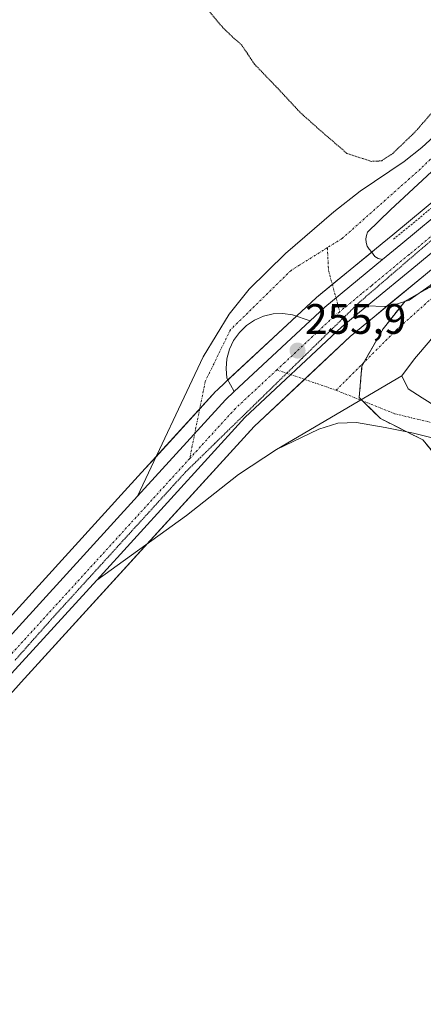
# Model space of a CAD drawing. Units: metres. Extents: x 622517 to 626035, y 4646218 to 4648591.
# Drawn here: x 625273 to 625368, y 4647241 to 4647473 of the extents above; entities that cross this region are included whole.
import ezdxf
from ezdxf.enums import TextEntityAlignment as Align

# ---------------------------------------------------------------- set-up
doc = ezdxf.new("R2010")
doc.units = ezdxf.units.M
doc.header["$MEASUREMENT"] = 0
for name, pattern in [('TRAZO_Y_PUNTO', [1, 0.5, -0.25, 0, -0.25]), ('TRAZOS', [0.75, 0.5, -0.25]), ('TRAZOS2', [0.375, 0.25, -0.125]), ('TRAZOSX2', [1.5, 1, -0.5])]:
    doc.linetypes.add(name, pattern=pattern)
for name, color, linetype, lineweight in [('Agrupación de edificios', 2, 'TRAZOSX2', 0), ('Agrupación de edificios CxS', 19, 'Continuous', 0), ('Alambrada', 19, 'TRAZOS', 0), ('Camino', 19, 'Continuous', 0), ('Camino Cxs', 19, 'Continuous', 0), ('Camino eje', 39, 'TRAZO_Y_PUNTO', 13), ('Carretera de calzada única', 19, 'Continuous', 13), ('Carretera de calzada única Cxs', 19, 'Continuous', 13), ('Carretera de calzada única eje', 19, 'TRAZO_Y_PUNTO', 0), ('Carátula', 7, 'Continuous', 5), ('Cultivos herbáceos CxS', 92, 'Continuous', 0), ('Curva de nivel normal depresión', 36, 'TRAZOS2', 0), ('Núcleo urbano', 19, 'Continuous', 0), ('Núcleo urbano CxS', 19, 'Continuous', 0), ('Pista no pavimentada', 254, 'Continuous', 13), ('Pista no pavimentada Cxs', 254, 'Continuous', 0), ('Pista pavimentada', 135, 'Continuous', 13), ('Pista pavimentada Cxs', 135, 'Continuous', 0), ('Pista pavimentada eje', 135, 'TRAZO_Y_PUNTO', 0), ('Punto de cota en terreno', 7, 'Continuous', 0), ('Rótulo de punto de cota en terreno', 19, 'Continuous', 0), ('Vía pecuaria eje', 92, 'TRAZOS2', 0)]:
    doc.layers.add(name, color=color, linetype=linetype, lineweight=lineweight)
doc.styles.add('Arial', font='txt', dxfattribs={"height": 0.2})

# ---------------------------------------------------------------- blocks, each defined once
blk = doc.blocks.new('*U150')
at = {"layer": 'Cultivos herbáceos CxS', "color": 92, "linetype": 'Continuous', "lineweight": 0}
for points in [[(625452.96, 4647497.73, 261.85), (625420.25, 4647471.41, 259.5), (625389.45, 4647446.01, 257.15), (625372.54, 4647432.01, 256.15), (625360.99, 4647422.43, 255.88), (625358.51, 4647420.4, 255.93), (625356.69, 4647418.9, 255.92), (625343.07, 4647407.69, 255.82), (625342.95, 4647407.58, 255.82), (625339.49, 4647404.37, 255.82), (625321.67, 4647387.79, 255.84), (625319.56, 4647385.83, 255.8), (625319.38, 4647385.65, 255.79), (625302.74, 4647367.41, 255.64), (625298.68, 4647362.96, 255.55), (625264.42, 4647325.41, 255.57)], [(625124.03, 4647149.66, 256.07), (625273.53, 4647317.2, 255.55), (625328.36, 4647377.3, 255.72), (625350.99, 4647398.53, 255.8), (625356.6, 4647403.13, 255.85), (625368.7, 4647413.1, 256.01), (625380.26, 4647422.69, 256.18), (625397.16, 4647436.68, 257.08), (625427.89, 4647462.02, 259.17), (625460.63, 4647488.37, 261.79)], [(625478.99, 4647488.47, 256.65), (625441.34, 4647461.5, 256.24), (625441.34, 4647450.78, 255.99), (625363.89, 4647406.79, 255.88), (625358.71, 4647400.32, 255.81), (625353.73, 4647391.61, 255.77), (625353.11, 4647384.14, 255.8), (625358.08, 4647379.17, 255.84), (625368.04, 4647374.19, 255.81), (625386.7, 4647351.8, 255.62), (625386.7, 4647351.8, 255.62), (625418.42, 4647302.65, 255.26), (625447.66, 4647316.96, 254.82), (625465.7, 4647313.85, 254.79), (625484.98, 4647326.91, 254.74), (625523.47, 4647344.18, 255.7), (625530.41, 4647335.52, 255.38), (625602, 4647246.2, 255.03)]]:
    blk.add_polyline3d(points, dxfattribs=at)
blk = doc.blocks.new('5PATER')
at = {"layer": 'Carátula', "linetype": 'Continuous', "lineweight": 5}
h = blk.add_hatch(color=250, dxfattribs=at)
edge = h.paths.add_edge_path()
edge.add_ellipse((0, 0.01), major_axis=(-1.33, -1.34), ratio=0.999422, start_angle=0, end_angle=360)

msp = doc.modelspace()

# ---------------------------------------------------------------- linework, layer by layer
at = {"layer": 'Agrupación de edificios', "color": 2, "linetype": 'TRAZOSX2', "lineweight": 0}
for points in [[(625367.03, 4647408.58, 255.86), (625378.83, 4647415.28, 255.86)], [(625354.15, 4647392.35, 255.77), (625358.7, 4647400.32, 255.81), (625363.86, 4647406.76, 255.88)], [(625363.86, 4647406.76, 255.88), (625363.89, 4647406.79, 255.88), (625367.03, 4647408.58, 255.86)], [(625353.62, 4647383.63, 255.8), (625353.11, 4647384.14, 255.8), (625353.73, 4647391.61, 255.77), (625354.15, 4647392.35, 255.77)], [(625353.9, 4647383.34, 255.81), (625353.62, 4647383.63, 255.8)], [(625364.32, 4647376.05, 255.73), (625358.08, 4647379.17, 255.84), (625353.9, 4647383.34, 255.81)], [(625484.98, 4647326.91, 254.74), (625465.7, 4647313.85, 254.79), (625447.66, 4647316.96, 254.82), (625418.42, 4647302.65, 255.26), (625386.7, 4647351.8, 255.62), (625368.04, 4647374.19, 255.81), (625364.32, 4647376.05, 255.73)]]:
    msp.add_polyline3d(points, dxfattribs=at)
at = {"layer": 'Agrupación de edificios CxS', "color": 19, "linetype": 'Continuous', "lineweight": 0}
msp.add_polyline3d([(625484.98, 4647326.91, 254.74), (625465.7, 4647313.85, 254.79), (625447.66, 4647316.96, 254.82), (625418.42, 4647302.65, 255.26), (625386.7, 4647351.8, 255.62), (625368.04, 4647374.19, 255.81), (625358.08, 4647379.17, 255.84), (625353.11, 4647384.14, 255.8), (625353.73, 4647391.61, 255.77), (625358.7, 4647400.32, 255.81), (625363.89, 4647406.79, 255.88), (625441.34, 4647450.78, 255.99), (625515.34, 4647354.34, 256.19), (625523.47, 4647344.18, 255.7), (625484.98, 4647326.91, 254.74)], close=True, dxfattribs=at)
at = {"layer": 'Alambrada', "color": 19, "linetype": 'TRAZOS', "lineweight": 0}
msp.add_polyline3d([(625489.27, 4647524.21, 264.56), (625460.82, 4647502.48, 263.29), (625439.64, 4647485.3, 262.05), (625414.62, 4647464.73, 259.99), (625373.71, 4647431.69, 256.82), (625361.06, 4647421.29, 256.22)], dxfattribs=at)
at = {"layer": 'Camino', "color": 19, "linetype": 'Continuous', "lineweight": 0}
for points in [[(625363.15, 4647389.21, 255.9), (625364.61, 4647386.17, 255.91), (625367.94, 4647384.05, 255.91), (625371.27, 4647381.94, 255.92), (625374.93, 4647380.51, 255.94), (625380.45, 4647379.29, 255.97), (625387.33, 4647378.56, 256.05), (625396.39, 4647377.44, 256.21), (625404.13, 4647376.45, 256.32), (625408.04, 4647376.05, 256.38), (625411.48, 4647376.05, 256.45), (625415.11, 4647375.98, 256.53), (625420.07, 4647375.85, 256.64), (625425.76, 4647376.78, 256.8), (625430.53, 4647378.76, 256.92), (625443.69, 4647387.3, 257.27), (625452.42, 4647392.59, 257.39), (625460.13, 4647395.79, 257.43), (625468.16, 4647396.16, 257.44), (625475.05, 4647395.79, 257.32), (625478.22, 4647393.72, 257.25)], [(625485.37, 4647382.77, 257.12), (625477.75, 4647387.69, 257.2), (625471.87, 4647390.39, 257.29), (625465.91, 4647390.8, 257.42), (625458.17, 4647390.07, 257.38), (625451.63, 4647386.37, 257.33), (625446.6, 4647382.53, 257.26), (625439.39, 4647378.17, 257.15), (625432.58, 4647374.13, 257.06), (625424.9, 4647371.69, 256.89), (625417.39, 4647370.35, 256.73), (625403.65, 4647371.19, 256.48), (625397.64, 4647371.84, 256.34), (625391.62, 4647372.34, 256.2), (625384.09, 4647372.72, 256.07), (625376.58, 4647373.3, 255.92), (625371.22, 4647374.41, 255.88), (625365.89, 4647375.73, 255.79), (625359.17, 4647377.09, 255.7), (625352.45, 4647378.23, 255.72), (625348.03, 4647378.08, 255.68), (625343.62, 4647376.69, 255.58), (625333.61, 4647371.93, 255.6)], [(625363.15, 4647389.21, 255.9), (625333.61, 4647371.93, 255.6)]]:
    msp.add_polyline3d(points, dxfattribs=at)
at = {"layer": 'Camino Cxs', "color": 19, "linetype": 'Continuous', "lineweight": 0}
msp.add_polyline3d([(625371.22, 4647374.41, 255.88), (625365.89, 4647375.73, 255.79), (625359.17, 4647377.09, 255.7), (625352.45, 4647378.23, 255.72), (625348.03, 4647378.08, 255.68), (625343.62, 4647376.69, 255.58), (625333.61, 4647371.93, 255.6), (625363.15, 4647389.21, 255.9), (625364.61, 4647386.17, 255.91), (625367.94, 4647384.05, 255.91), (625371.27, 4647381.94, 255.92)], dxfattribs=at)
at = {"layer": 'Camino eje', "color": 39, "linetype": 'TRAZO_Y_PUNTO', "lineweight": 13}
msp.add_polyline3d([(625347.65, 4647385.85, 255.77), (625361.41, 4647380.34, 255.88), (625375.76, 4647376.91, 255.94), (625384.13, 4647376.34, 256.03), (625400.71, 4647374.52, 256.29), (625417.5, 4647372.72, 256.65), (625431.05, 4647375.69, 256.99), (625445.23, 4647385, 257.26), (625458.35, 4647392.41, 257.39), (625473.38, 4647393.04, 257.28), (625485.44, 4647386.06, 257.13)], dxfattribs=at)
at = {"layer": 'Carretera de calzada única', "color": 19, "linetype": 'Continuous', "lineweight": 13}
for points in [[(625358.6, 4647416.58, 256.1), (625362.9, 4647420.12, 256.17), (625374.45, 4647429.7, 256.64), (625391.36, 4647443.7, 257.86), (625422.14, 4647469.08, 260.42), (625454.86, 4647495.41, 262.68), (625478, 4647514.7, 263.68), (625489.43, 4647523.98, 262.24)], [(625492.83, 4647518.87, 262.46), (625481.88, 4647509.98, 263.76), (625458.73, 4647490.69, 262.59), (625426, 4647464.35, 260.35), (625395.25, 4647438.99, 257.83), (625378.35, 4647425, 256.56), (625366.79, 4647415.41, 256.18), (625355, 4647405.71, 255.94)], [(625341.53, 4647402.17, 255.91), (625344.99, 4647405.38, 255.91), (625358.6, 4647416.58, 256.1)], [(625355, 4647405.71, 255.94), (625349.01, 4647400.78, 255.88), (625326.22, 4647379.41, 255.77), (625291.36, 4647341.2, 255.83)], [(625323.71, 4647385.59, 255.86), (625341.53, 4647402.17, 255.91)], [(625300.9, 4647360.94, 255.83), (625321.6, 4647383.63, 255.88), (625323.71, 4647385.59, 255.86)], [(624742.56, 4646735.7, 259.65), (624815.03, 4646818.43, 258.53), (624848.58, 4646856.57, 258.02), (624875.03, 4646885.57, 257.72), (624916.1, 4646932.01, 257.51), (625019.94, 4647047.08, 256.95), (625050.62, 4647081.56, 256.79), (625117.11, 4647155.82, 256.37), (625266.65, 4647323.4, 255.86), (625300.9, 4647360.94, 255.83)], [(625291.36, 4647341.2, 255.83), (625271.3, 4647319.21, 255.89), (625121.78, 4647151.65, 256.38), (625055.99, 4647076.77, 256.59), (625025.3, 4647042.28, 256.9), (624930.06, 4646936.74, 257.46)]]:
    msp.add_polyline3d(points, dxfattribs=at)
at = {"layer": 'Carretera de calzada única Cxs', "color": 19, "linetype": 'Continuous', "lineweight": 13}
for points in [[(625266.65, 4647323.4, 255.86), (625300.9, 4647360.94, 255.83), (625321.6, 4647383.63, 255.88), (625323.71, 4647385.59, 255.86), (625341.53, 4647402.17, 255.91), (625344.99, 4647405.38, 255.91), (625358.6, 4647416.58, 256.1), (625362.9, 4647420.12, 256.17), (625374.45, 4647429.7, 256.64), (625391.36, 4647443.7, 257.86), (625422.14, 4647469.08, 260.42), (625454.86, 4647495.41, 262.68)], [(625458.73, 4647490.69, 262.59), (625426, 4647464.35, 260.35), (625395.25, 4647438.99, 257.83), (625378.35, 4647425, 256.56), (625366.79, 4647415.41, 256.18), (625355, 4647405.71, 255.94), (625349.01, 4647400.78, 255.88), (625326.22, 4647379.41, 255.77), (625291.36, 4647341.2, 255.83), (625271.3, 4647319.21, 255.89)]]:
    msp.add_polyline3d(points, dxfattribs=at)
at = {"layer": 'Carretera de calzada única eje', "color": 19, "linetype": 'TRAZO_Y_PUNTO', "lineweight": 0}
for points in [[(625491.14, 4647521.42, 262.53), (625483.17, 4647514.96, 264.04), (625479.94, 4647512.34, 263.93), (625468.37, 4647502.69, 263.49), (625456.79, 4647493.05, 262.95), (625424.07, 4647466.71, 260.5), (625408.68, 4647454.03, 259.19), (625393.31, 4647441.35, 257.89), (625384.85, 4647434.35, 257.28), (625376.4, 4647427.35, 256.78), (625370.63, 4647422.56, 256.48), (625364.84, 4647417.76, 256.27), (625355.95, 4647410.45, 256.05), (625353.73, 4647408.63, 256.02), (625348.51, 4647404.33, 255.94)], [(625348.51, 4647404.33, 255.94), (625347, 4647403.08, 255.94), (625335.6, 4647392.39, 255.87), (625333.73, 4647390.66, 255.86)], [(625333.73, 4647390.66, 255.86), (625323.91, 4647381.52, 255.84), (625313.2, 4647369.79, 255.85)], [(625313.2, 4647369.79, 255.85), (625268.97, 4647321.3, 255.9), (625194.2, 4647237.51, 256.24), (625119.45, 4647153.73, 256.45), (625086.2, 4647116.6, 256.65), (625053.31, 4647079.16, 256.87), (625037.97, 4647061.92, 256.92), (625022.62, 4647044.68, 257.04), (624970.7, 4646987.15, 257.28), (624919.24, 4646930.12, 257.58)]]:
    msp.add_polyline3d(points, dxfattribs=at)
at = {"layer": 'Cultivos herbáceos CxS', "color": 92, "linetype": 'Continuous', "lineweight": 0}
for points in [[(625452.96, 4647497.73, 261.85), (625420.25, 4647471.41, 259.5), (625389.45, 4647446.01, 257.15), (625372.54, 4647432.01, 256.15), (625360.99, 4647422.43, 255.88), (625358.51, 4647420.4, 255.93), (625356.69, 4647418.9, 255.92), (625356.03, 4647418.35, 255.91), (625346.77, 4647410.73, 255.85), (625343.07, 4647407.69, 255.82), (625342.95, 4647407.58, 255.82), (625339.49, 4647404.37, 255.82), (625338.34, 4647403.3, 255.82), (625322.19, 4647388.27, 255.84), (625321.67, 4647387.79, 255.84), (625319.56, 4647385.83, 255.8), (625319.38, 4647385.65, 255.79), (625315.56, 4647381.46, 255.77), (625305.24, 4647370.15, 255.71), (625302.74, 4647367.41, 255.64), (625298.68, 4647362.96, 255.55), (625264.42, 4647325.41, 255.57)], [(625124.03, 4647149.66, 256.07), (625273.53, 4647317.2, 255.55), (625303.16, 4647349.68, 255.66), (625328.36, 4647377.3, 255.72), (625340.21, 4647388.42, 255.78), (625350.99, 4647398.53, 255.8), (625356.6, 4647403.13, 255.85), (625359.69, 4647405.68, 255.9), (625368.7, 4647413.1, 256.01), (625380.26, 4647422.69, 256.18), (625397.16, 4647436.68, 257.08), (625427.89, 4647462.02, 259.17), (625460.63, 4647488.37, 261.79)], [(625441.33, 4647450.78, 255.99), (625434.66, 4647447, 256.21), (625431.81, 4647445.37, 256.13), (625428.75, 4647443.64, 256.13), (625387.69, 4647420.32, 255.82), (625378.83, 4647415.28, 255.86), (625367.02, 4647408.58, 255.86), (625363.89, 4647406.79, 255.88), (625363.86, 4647406.76, 255.88), (625358.7, 4647400.32, 255.81), (625354.15, 4647392.35, 255.77), (625353.73, 4647391.61, 255.77), (625353.11, 4647384.14, 255.8), (625353.62, 4647383.63, 255.8), (625353.9, 4647383.35, 255.81), (625358.08, 4647379.17, 255.84), (625364.32, 4647376.05, 255.73), (625368.04, 4647374.19, 255.81), (625386.7, 4647351.8, 255.62), (625418.42, 4647302.65, 255.26), (625447.66, 4647316.96, 254.82), (625465.7, 4647313.85, 254.79), (625484.98, 4647326.91, 254.74), (625523.47, 4647344.19, 255.7)]]:
    msp.add_polyline3d(points, dxfattribs=at)
at = {"layer": 'Curva de nivel normal depresión', "color": 36, "linetype": 'TRAZOS2', "lineweight": 0}
msp.add_polyline3d([(625316.46, 4647476.56, 255), (625321.04, 4647471.14, 255), (625323.58, 4647468.69, 255), (625325.38, 4647467.15, 255), (625328.43, 4647462.59, 255), (625333.91, 4647456.9, 255), (625339.3, 4647451.12, 255), (625343.78, 4647447.12, 255), (625350.19, 4647441.59, 255), (625355.93, 4647439.7, 255), (625358.38, 4647439.82, 255), (625360.98, 4647441.56, 255), (625366.2, 4647446.58, 255), (625372.09, 4647453.3, 255), (625378.58, 4647460.41, 255), (625380.71, 4647464.75, 255), (625381.3, 4647467.01, 255), (625386.26, 4647469.1, 255), (625391.63, 4647472.55, 255), (625395.1, 4647475.94, 255)], dxfattribs=at)
at = {"layer": 'Núcleo urbano', "color": 19, "linetype": 'Continuous', "lineweight": 0}
for points in [[(625452.96, 4647497.73, 261.85), (625420.25, 4647471.41, 259.5), (625389.45, 4647446.01, 257.15), (625372.54, 4647432.01, 256.15), (625360.99, 4647422.43, 255.88), (625358.51, 4647420.4, 255.93), (625356.69, 4647418.9, 255.92), (625356.03, 4647418.35, 255.91), (625346.77, 4647410.73, 255.85), (625343.07, 4647407.69, 255.82), (625342.95, 4647407.58, 255.82), (625339.49, 4647404.37, 255.82), (625338.34, 4647403.3, 255.82), (625322.19, 4647388.27, 255.84), (625321.67, 4647387.79, 255.84), (625319.56, 4647385.83, 255.8), (625319.38, 4647385.65, 255.79), (625315.56, 4647381.46, 255.77), (625305.24, 4647370.15, 255.71), (625302.74, 4647367.41, 255.64), (625298.68, 4647362.96, 255.55), (625264.42, 4647325.41, 255.57)], [(625124.03, 4647149.66, 256.07), (625273.53, 4647317.2, 255.55), (625303.16, 4647349.68, 255.66), (625328.36, 4647377.3, 255.72), (625340.21, 4647388.42, 255.78), (625350.99, 4647398.53, 255.8), (625356.6, 4647403.13, 255.85), (625359.69, 4647405.68, 255.9), (625368.7, 4647413.1, 256.01), (625380.26, 4647422.69, 256.18), (625397.16, 4647436.68, 257.08), (625427.89, 4647462.02, 259.17), (625460.63, 4647488.37, 261.79)], [(625441.33, 4647450.78, 255.99), (625434.66, 4647447, 256.21), (625431.81, 4647445.37, 256.13), (625428.75, 4647443.64, 256.13), (625387.69, 4647420.32, 255.82), (625378.83, 4647415.28, 255.86), (625367.02, 4647408.58, 255.86), (625363.89, 4647406.79, 255.88), (625363.86, 4647406.76, 255.88), (625358.7, 4647400.32, 255.81), (625354.15, 4647392.35, 255.77), (625353.73, 4647391.61, 255.77), (625353.11, 4647384.14, 255.8), (625353.62, 4647383.63, 255.8), (625353.9, 4647383.35, 255.81), (625358.08, 4647379.17, 255.84), (625364.32, 4647376.05, 255.73), (625368.04, 4647374.19, 255.81), (625386.7, 4647351.8, 255.62), (625418.42, 4647302.65, 255.26), (625447.66, 4647316.96, 254.82), (625465.7, 4647313.85, 254.79), (625484.98, 4647326.91, 254.74), (625523.47, 4647344.19, 255.7)]]:
    msp.add_polyline3d(points, dxfattribs=at)
at = {"layer": 'Núcleo urbano CxS', "color": 19, "linetype": 'Continuous', "lineweight": 0}
for points in [[(625264.42, 4647325.41, 255.57), (625298.68, 4647362.96, 255.55), (625302.74, 4647367.41, 255.64), (625319.38, 4647385.65, 255.79), (625319.56, 4647385.83, 255.8), (625321.67, 4647387.79, 255.84), (625339.49, 4647404.37, 255.82), (625342.95, 4647407.58, 255.82), (625343.07, 4647407.69, 255.82), (625356.69, 4647418.9, 255.92), (625358.51, 4647420.4, 255.93), (625360.99, 4647422.43, 255.88), (625372.54, 4647432.01, 256.15), (625389.45, 4647446.01, 257.15), (625420.25, 4647471.41, 259.5), (625452.96, 4647497.73, 261.85)], [(625460.63, 4647488.37, 261.79), (625427.89, 4647462.02, 259.17), (625397.16, 4647436.68, 257.08), (625380.26, 4647422.69, 256.18), (625368.7, 4647413.1, 256.01), (625356.6, 4647403.13, 255.85), (625350.99, 4647398.53, 255.8), (625328.36, 4647377.3, 255.72), (625273.53, 4647317.2, 255.55), (625124.03, 4647149.66, 256.07)]]:
    msp.add_polyline3d(points, dxfattribs=at)
msp.add_polyline3d([(625523.47, 4647344.18, 255.7), (625484.98, 4647326.91, 254.74), (625465.7, 4647313.85, 254.79), (625447.66, 4647316.96, 254.82), (625418.42, 4647302.65, 255.26), (625386.7, 4647351.8, 255.62), (625368.04, 4647374.19, 255.81), (625358.08, 4647379.17, 255.84), (625353.11, 4647384.14, 255.8), (625353.73, 4647391.61, 255.77), (625358.7, 4647400.32, 255.81), (625363.89, 4647406.79, 255.88), (625441.34, 4647450.78, 255.99), (625515.34, 4647354.34, 256.19), (625523.47, 4647344.18, 255.7)], close=True, dxfattribs=at)
at = {"layer": 'Pista no pavimentada', "color": 254, "linetype": 'Continuous', "lineweight": 13}
for points in [[(625355, 4647405.71, 255.94), (625358.99, 4647405.58, 255.9), (625361.09, 4647405.88, 255.89), (625364.83, 4647407.07, 255.88), (625369.83, 4647410.5, 255.9), (625374.47, 4647414.58, 255.93), (625379.67, 4647419.39, 255.98), (625384.96, 4647424.05, 256.05), (625388.67, 4647426.93, 256.22), (625392.39, 4647429.81, 256.18), (625424.19, 4647450.61, 256.53), (625442.88, 4647462.89, 256.23), (625461.57, 4647475.19, 256.32)], [(625416.23, 4647441.48, 256.07), (625410.09, 4647437.46, 256), (625394.18, 4647427.06, 255.84), (625384.64, 4647417.14, 255.8), (625381.7, 4647413.54, 255.77), (625377.2, 4647408.07, 255.81), (625373.39, 4647402.43, 255.89), (625369.82, 4647397.59, 255.88), (625366.09, 4647393.22, 255.89), (625363.15, 4647389.21, 255.9)], [(625355, 4647405.71, 255.94), (625349.01, 4647400.78, 255.88), (625326.22, 4647379.41, 255.77), (625291.36, 4647341.2, 255.83)], [(625363.15, 4647389.21, 255.9), (625333.61, 4647371.93, 255.6)], [(625333.61, 4647371.93, 255.6), (625324.67, 4647366.01, 255.52), (625312.46, 4647356.37, 255.51), (625291.36, 4647341.2, 255.83)]]:
    msp.add_polyline3d(points, dxfattribs=at)
at = {"layer": 'Pista no pavimentada Cxs', "color": 254, "linetype": 'Continuous', "lineweight": 0}
msp.add_polyline3d([(625369.82, 4647397.59, 255.88), (625366.09, 4647393.22, 255.89), (625363.15, 4647389.21, 255.9), (625333.61, 4647371.93, 255.6), (625324.67, 4647366.01, 255.52), (625312.46, 4647356.37, 255.51), (625291.36, 4647341.2, 255.83), (625326.22, 4647379.41, 255.77), (625349.01, 4647400.78, 255.88), (625355, 4647405.71, 255.94), (625358.99, 4647405.58, 255.9), (625361.09, 4647405.88, 255.89), (625364.83, 4647407.07, 255.88), (625369.83, 4647410.5, 255.9)], dxfattribs=at)
at = {"layer": 'Pista pavimentada', "color": 135, "linetype": 'Continuous', "lineweight": 13}
for points in [[(625430.04, 4647493.64, 255.35), (625380.93, 4647447.29, 255.5), (625360.44, 4647428.3, 255.53), (625355.08, 4647423.07, 255.65), (625354.78, 4647422.27, 255.68), (625354.66, 4647421.44, 255.72), (625354.72, 4647420.59, 255.75), (625354.98, 4647419.79, 255.8), (625355.4, 4647419.05, 255.85), (625355.98, 4647418.43, 255.91), (625356.75, 4647417.36, 255.99), (625357.54, 4647416.88, 256.04), (625358.6, 4647416.58, 256.1)], [(625300.9, 4647360.94, 255.83), (625316.34, 4647393.68, 255.47), (625322.48, 4647403.78, 255.4), (625327.17, 4647409.62, 255.46), (625335.77, 4647418.05, 255.38), (625347.09, 4647427.86, 255.46), (625353.33, 4647432.72, 255.4), (625363.71, 4647439.71, 255.26), (625367.83, 4647443, 255.32), (625382.61, 4647456.47, 255.33), (625418.99, 4647490.78, 255.28)], [(625341.53, 4647402.17, 255.91), (625344.99, 4647405.38, 255.91), (625358.6, 4647416.58, 256.1)], [(625341.53, 4647402.17, 255.91), (625337.43, 4647403.63, 255.78), (625335.14, 4647403.92, 255.73), (625332.84, 4647403.8, 255.69), (625330.59, 4647403.27, 255.66), (625328.47, 4647402.35, 255.64), (625326.55, 4647401.06, 255.62), (625324.89, 4647399.46, 255.6), (625323.54, 4647397.58, 255.62), (625322.55, 4647395.49, 255.64), (625321.95, 4647393.26, 255.68), (625321.76, 4647390.96, 255.76), (625321.97, 4647388.66, 255.84), (625323.71, 4647385.59, 255.86)], [(625300.9, 4647360.94, 255.83), (625321.6, 4647383.63, 255.88), (625323.71, 4647385.59, 255.86)]]:
    msp.add_polyline3d(points, dxfattribs=at)
at = {"layer": 'Pista pavimentada Cxs', "color": 135, "linetype": 'Continuous', "lineweight": 0}
msp.add_polyline3d([(625380.93, 4647447.29, 255.5), (625360.44, 4647428.3, 255.53), (625355.08, 4647423.07, 255.65), (625354.78, 4647422.27, 255.68), (625354.66, 4647421.44, 255.72), (625354.72, 4647420.59, 255.75), (625354.98, 4647419.79, 255.8), (625355.4, 4647419.05, 255.85), (625355.98, 4647418.43, 255.91), (625356.75, 4647417.36, 255.99), (625357.54, 4647416.88, 256.04), (625358.6, 4647416.58, 256.1), (625358.6, 4647416.58, 256.1), (625344.99, 4647405.38, 255.91), (625341.53, 4647402.17, 255.91), (625337.43, 4647403.63, 255.78), (625335.14, 4647403.92, 255.73), (625332.84, 4647403.8, 255.69), (625330.59, 4647403.27, 255.66), (625328.47, 4647402.35, 255.64), (625326.55, 4647401.06, 255.62), (625324.89, 4647399.46, 255.6), (625323.54, 4647397.58, 255.62), (625322.55, 4647395.49, 255.64), (625321.95, 4647393.26, 255.68), (625321.76, 4647390.96, 255.76), (625321.97, 4647388.66, 255.84), (625323.71, 4647385.59, 255.86), (625321.6, 4647383.63, 255.88), (625300.9, 4647360.94, 255.83), (625316.34, 4647393.68, 255.47), (625322.48, 4647403.78, 255.4), (625327.17, 4647409.62, 255.46), (625335.77, 4647418.05, 255.38), (625347.09, 4647427.86, 255.46), (625353.33, 4647432.72, 255.4), (625363.71, 4647439.71, 255.26), (625367.83, 4647443, 255.32), (625382.61, 4647456.47, 255.33)], dxfattribs=at)
at = {"layer": 'Pista pavimentada eje', "color": 135, "linetype": 'TRAZO_Y_PUNTO', "lineweight": 0}
for points in [[(625436.07, 4647502.37, 255.3), (625389.61, 4647459.3, 255.42), (625367.49, 4647437.92, 255.43), (625349.09, 4647421.58, 255.61), (625345.62, 4647419.41, 255.59)], [(625347.65, 4647385.85, 255.77), (625361.83, 4647400.03, 255.82), (625382.16, 4647418.27, 255.86), (625384.8, 4647420.6, 255.87), (625387.19, 4647423.08, 255.87), (625389.04, 4647424.52, 255.95), (625391.43, 4647427, 255.89), (625393.29, 4647428.44, 255.89), (625401.24, 4647433.64, 255.94), (625419.27, 4647445.43, 256.25)], [(625345.62, 4647419.41, 255.59), (625337.08, 4647414.06, 255.52), (625322.79, 4647400.09, 255.53), (625316.87, 4647387.92, 255.65), (625313.2, 4647369.79, 255.85)], [(625345.62, 4647419.41, 255.59), (625345.86, 4647414.06, 255.71), (625348.51, 4647404.33, 255.94)], [(625333.73, 4647390.66, 255.86), (625347.65, 4647385.85, 255.77)]]:
    msp.add_polyline3d(points, dxfattribs=at)
at = {"layer": 'Vía pecuaria eje', "color": 92, "linetype": 'TRAZOS2', "lineweight": 0}
msp.add_polyline3d([(625371.63, 4647422.45, 256.5), (625367.96, 4647419.3, 256.33), (625364.29, 4647416.14, 256.21), (625360.62, 4647412.99, 256.14), (625356.95, 4647409.83, 256.04), (625353.28, 4647406.68, 255.97), (625349.87, 4647403.35, 255.93), (625346.45, 4647400.02, 255.89), (625343.04, 4647396.68, 255.88), (625339.63, 4647393.35, 255.88), (625336.21, 4647390.02, 255.84), (625336.04, 4647389.86, 255.84), (625332.8, 4647386.69, 255.81), (625329.39, 4647383.36, 255.8), (625325.98, 4647380.03, 255.78), (625322.56, 4647376.7, 255.8), (625319.15, 4647373.37, 255.82), (625315.74, 4647370.03, 255.82), (625312.32, 4647366.7, 255.84), (625309.27, 4647363.36, 255.84), (625306.22, 4647360.01, 255.86), (625303.17, 4647356.66, 255.88), (625300.11, 4647353.32, 255.89), (625297.06, 4647349.97, 255.89), (625294.01, 4647346.62, 255.85), (625290.96, 4647343.28, 255.9), (625287.91, 4647339.93, 255.86), (625284.85, 4647336.58, 255.86), (625281.8, 4647333.24, 255.91), (625278.56, 4647329.59, 255.88), (625275.31, 4647325.94, 255.88), (625272.07, 4647322.29, 255.9)], dxfattribs=at)

# ---------------------------------------------------------------- block references
at = {"layer": 'Cultivos herbáceos CxS', "color": 92, "linetype": 'Continuous', "lineweight": 0}
msp.add_blockref('*U150', (0, 0), dxfattribs=at)
at = {"layer": 'Punto de cota en terreno', "linetype": 'Continuous', "lineweight": 0}
msp.add_blockref('5PATER', (625338.58, 4647395.18, 255.9), dxfattribs=at)

# ---------------------------------------------------------------- texts
at = {"layer": 'Rótulo de punto de cota en terreno', "color": 19, "linetype": 'Continuous', "lineweight": 0, "style": 'Arial'}
msp.add_text('255,9', height=7, dxfattribs=at).set_placement((625340.34, 4647396.94), align=Align.BOTTOM_LEFT)

doc.saveas('drawing.dxf')
